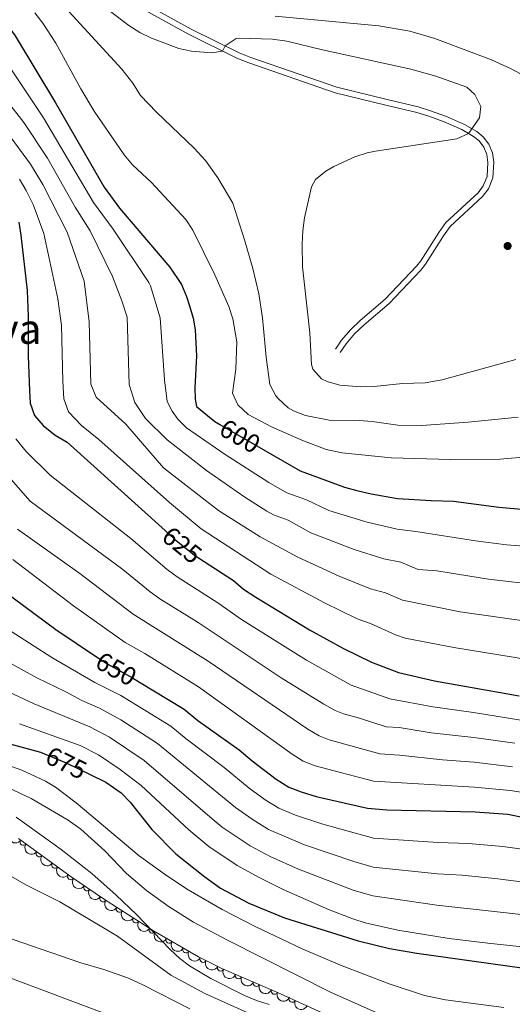
# Model space of a CAD drawing. Units: metres. Extents: x 648735 to 655676, y 716355 to 721132.
# Drawn here: x 649093 to 649282, y 719133 to 719511 of the extents above; entities that cross this region are included whole.
import ezdxf
from ezdxf.enums import TextEntityAlignment as Align

# ---------------------------------------------------------------- set-up
doc = ezdxf.new("R2010")
doc.units = ezdxf.units.M
doc.header["$MEASUREMENT"] = 0
doc.linetypes.add('DGN Style 3', pattern=[108.29049423853212, 77.35035302752294, -30.94014121100918])
doc.linetypes.add('DGN Style 5', pattern=[54.14524711926606, 23.20510590825688, -30.94014121100918])
for name, color, linetype, lineweight in [('Entidades rústicas y varios', 7, 'Continuous', 5), ('Relieve y altimetría', 7, 'Continuous', 5), ('Textos de rotulación', 7, 'Continuous', 5), ('Viales y ferrocarril', 7, 'Continuous', 5)]:
    doc.layers.add(name, color=color, linetype=linetype, lineweight=lineweight)
doc.styles.add('Style-Helvetica-Narrow-Oblique', font='txt')
doc.styles.add('Style-Times New Roman', font='txt')

# ---------------------------------------------------------------- blocks, each defined once
blk = doc.blocks.new('5PATER')
at = {"layer": 'Relieve y altimetría', "linetype": 'Continuous', "lineweight": 5}
h = blk.add_hatch(color=250, dxfattribs=at)
edge = h.paths.add_edge_path()
edge.add_ellipse((0, 0), major_axis=(-1.095731442945027, -1.110710700472634), ratio=0.9994222409660319, start_angle=0, end_angle=360)

msp = doc.modelspace()

# ---------------------------------------------------------------- linework, layer by layer
at = {"layer": 'Entidades rústicas y varios', "color": 92, "linetype": 'DGN Style 3', "lineweight": 5}
msp.add_polyline3d([(649230.1100000001, 719120.3300000001, 692.07), (649192.0900000001, 719137.6200000001, 692.24), (649170.6799999999, 719146.8200000001, 692.24), (649161.72, 719151.26, 692.4300000000001), (649144.4199999999, 719161.26, 693.35), (649125.24, 719173.54, 694.32), (649112.8700000001, 719182.01, 694.44), (649092.6200000001, 719196.6799999999, 694.33)], dxfattribs=at)
at = {"layer": 'Entidades rústicas y varios', "color": 92, "linetype": 'Continuous', "lineweight": 5, "extrusion": (0.2212010961305731, 0.04627328480485467, 0.9741297953476229)}
msp.add_arc((571052.3287372956, -762197.9160403197, 177535.4049216888), 2.516055640060342, 45.36446333574662, 225.9090503451192, dxfattribs=at)
at = {"layer": 'Entidades rústicas y varios', "color": 92, "linetype": 'Continuous', "lineweight": 5}
for centre, radius, start, end in [((649094.4916607698, 719195.3481777709, 694.3346120150783), 1.250091938746998, 145.0449194053494, 324.2584738243448), ((649100.5652834284, 719190.9481755784, 694.3676045332235), 1.250091938746998, 145.0449194053494, 324.2584738243448), ((649106.6389060873, 719186.5481733859, 694.4005970513685), 1.250091938746998, 145.0449194053494, 324.2584738243448), ((649112.7125287459, 719182.1481711934, 694.4335895695137), 1.250091938746998, 145.0449194053494, 324.2584738243448), ((649118.8970770049, 719177.906778876, 694.3916334808785), 1.250091938746998, 146.5658959333677, 325.7794503523631), ((649125.0852103687, 719173.669633396, 694.3316030844621), 1.250091938746998, 146.5658959333677, 325.7794503523631), ((649131.3929414761, 719169.6237441581, 694.0625382664806), 1.250091938746999, 148.3367473189186, 327.550301737914), ((649137.7035378783, 719165.5833831665, 693.7433892305017), 1.250091938746999, 148.3367473189186, 327.550301737914), ((649144.0141342804, 719161.5430221751, 693.4242401945229), 1.250091938746999, 148.3367473189186, 327.550301737914), ((649150.4883376621, 719157.7748256009, 693.0852987528972), 1.250091938746999, 150.9367597778458, 330.1503141968411), ((649156.974731826, 719154.0254648125, 692.7403575603576), 1.250091938746999, 150.9367597778458, 330.1503141968411), ((649163.5211158015, 719150.3892571595, 692.415715256353), 1.250091938746999, 154.6061033320073, 333.8196577510027), ((649170.2400643686, 719147.0597781823, 692.2732375523691), 1.250091938746999, 154.6061033320073, 333.8196577510027), ((649177.1181808813, 719144.0747119882, 692.24), 1.250091938746999, 157.7126869352291, 336.9262413542245), ((649184.0089354054, 719141.1137151821, 692.24), 1.250091938746999, 157.7126869352291, 336.9262413542245), ((649190.8996899298, 719138.1527183759, 692.24), 1.250091938746999, 157.7126869352291, 336.9262413542245), ((649197.7382718923, 719135.0728211862, 692.2198630882951), 1.250091938746999, 156.5119889530479, 335.7255433720433)]:
    msp.add_arc(centre, radius, start, end, dxfattribs=at)
at = {"layer": 'Entidades rústicas y varios', "color": 92, "linetype": 'Continuous', "lineweight": 5, "extrusion": (0.2227637977970068, 0.03804513381567391, 0.974129795347623)}
for centre in [(599653.2941452453, -741067.2108071009, 172633.1984954256), (599647.934452352, -741072.3138298707, 172634.4162189982), (599642.5747594584, -741077.4168526406, 172635.6339425708), (599637.2150665651, -741082.5198754105, 172636.8516661434)]:
    msp.add_arc(centre, 2.516055640060343, 45.36446333574665, 225.9090503451193, dxfattribs=at)
at = {"layer": 'Entidades rústicas y varios', "color": 92, "linetype": 'Continuous', "lineweight": 5, "extrusion": (0.2216754830522062, 0.04394453355730711, 0.9741297953476229)}
for centre in [(579223.4836046534, -756330.9229932942, 176174.299415209), (579218.1240315896, -756336.0469239849, 176175.426495882)]:
    msp.add_arc(centre, 2.516055640060342, 45.36446333574663, 225.9090503451192, dxfattribs=at)
at = {"layer": 'Entidades rústicas y varios', "color": 92, "linetype": 'Continuous', "lineweight": 5, "extrusion": (0.2202116275604458, 0.05077382104173099, 0.9741297953476231)}
for centre in [(554938.0340365462, -773416.0965030408, 180137.5664226331), (554932.679146639, -773421.274526359, 180138.4400521867), (554927.3242567319, -773426.4525496772, 180139.3136817403)]:
    msp.add_arc(centre, 2.516055640060342, 45.36446333574665, 225.9090503451193, dxfattribs=at)
at = {"layer": 'Entidades rústicas y varios', "color": 92, "linetype": 'Continuous', "lineweight": 5, "extrusion": (0.2176816696158345, 0.0607110577181862, 0.974129795347623)}
for centre in [(518326.6477594163, -797157.4248936307, 185644.3354588451), (518321.2936863416, -797162.6079668476, 185645.183782804)]:
    msp.add_arc(centre, 2.516055640060342, 45.36446333574664, 225.9090503451193, dxfattribs=at)
at = {"layer": 'Entidades rústicas y varios', "color": 92, "linetype": 'Continuous', "lineweight": 5, "extrusion": (0.2133500149948464, 0.07451786978770297, 0.9741297953476229)}
for centre in [(464871.0577301678, -827846.7567175396, 192763.2939170192), (464865.6989526338, -827851.8985218963, 192764.3405073391)]:
    msp.add_arc(centre, 2.516055640060342, 45.36446333574663, 225.9090503451192, dxfattribs=at)
at = {"layer": 'Entidades rústicas y varios', "color": 92, "linetype": 'Continuous', "lineweight": 5, "extrusion": (0.2089980985281274, 0.08597055674837369, 0.974129795347623)}
for centre in [(418112.9149538678, -851181.3223848836, 198176.5205120053), (418107.5552091153, -851186.4329130558, 198177.7061080544), (418102.1954643631, -851191.5434412279, 198178.8917041034)]:
    msp.add_arc(centre, 2.516055640060342, 45.36446333574666, 225.9090503451193, dxfattribs=at)
at = {"layer": 'Entidades rústicas y varios', "color": 92, "linetype": 'Continuous', "lineweight": 5, "extrusion": (0.2107536870238203, 0.0815722086366664, 0.9741297953476231)}
msp.add_arc((436318.4215430906, -842475.1810723388, 196156.7542494227), 2.516055640060342, 45.36446333574663, 225.9090503451192, dxfattribs=at)
at = {"layer": 'Relieve y altimetría', "color": 27, "linetype": 'DGN Style 5', "lineweight": 25}
msp.add_line((649169.97, 719355.74, 600), (649186.6100000001, 719346.1599999999, 600), dxfattribs=at)
at = {"layer": 'Relieve y altimetría', "color": 30, "linetype": 'Continuous', "lineweight": 5, "flags": 128}
for points, elevation in [([(649103.3500000001, 719523.96), (649132.3200000001, 719492.3500000001), (649136.52, 719486.8999999999), (649139.4299999999, 719482.1699999999), (649145.6000000001, 719475.76), (649160.04, 719461.9299999999), (649164.4099999999, 719457.23), (649169.22, 719450.55), (649174.94, 719440.78), (649179.47, 719426.74), (649182.5700000001, 719415.73), (649184.8800000001, 719405.99), (649186.3500000001, 719396.7), (649187.77, 719381.6499999999), (649189.1399999999, 719371.1400000001), (649191.51, 719366.79), (649192.49, 719365.6699999999), (649196.1399999999, 719362.2), (649198.2, 719360.98), (649202.8999999999, 719359.19), (649211.98, 719357.4299999999), (649223.4199999999, 719357.27), (649228.4099999999, 719356.9099999999), (649238.3400000001, 719355.56), (649247.44, 719355.3700000001), (649265.31, 719356.6300000001), (649284.5700000001, 719358.54)], 590), ([(649120.94, 719519.8999999999), (649135.01, 719509.0700000001), (649139.26, 719506.3900000001), (649143.71, 719504.1499999999), (649154.1300000001, 719500.27), (649159.05, 719499.24), (649166.8600000001, 719498.53), (649171.02, 719499.22), (649171.96, 719501.24), (649176.23, 719504.05), (649177.45, 719504.25), (649190.1399999999, 719503.75), (649195.6499999999, 719503.0800000001), (649209.3800000001, 719499.6599999999), (649243.3300000001, 719492.26), (649252.94, 719489.6499999999), (649264.79, 719485.4199999999), (649267.9299999999, 719482.55), (649270.23, 719477.9199999999), (649269.6399999999, 719473.6200000001), (649265.4299999999, 719467.6300000001), (649260.97, 719465.55), (649229.73, 719460.8200000001), (649226.51, 719460.1699999999), (649221.77, 719458.5800000001), (649213.71, 719454.8500000001), (649210.6799999999, 719453.0900000001), (649206.69, 719449.8400000001), (649205.1300000001, 719447.1400000001), (649202.5, 719435.1699999999), (649201.8600000001, 719430.2), (649201.5800000001, 719425.0700000001), (649201.72, 719416.3900000001), (649204.51, 719390.95), (649205.1599999999, 719378.8200000001), (649205.6000000001, 719377.0800000001), (649208.95, 719373.3700000001), (649211.21, 719372.29), (649216.05, 719370.8500000001), (649224.1599999999, 719370.24), (649229.1599999999, 719370.3999999999), (649240.0800000001, 719371.5), (649248.75, 719371.81), (649255.3500000001, 719372.8900000001), (649283.6100000001, 719380.75)], 585), ([(649098.8300000001, 719513.94), (649101.95, 719510.01), (649106.94, 719502.24), (649116.6000000001, 719484.71), (649121.73, 719476.1499999999), (649133.1599999999, 719459.3500000001), (649136.3600000001, 719455.53), (649143.6399999999, 719448.79), (649156.8800000001, 719434.5800000001), (649159.5700000001, 719430.3800000001), (649167.96, 719413.28), (649173.3600000001, 719401.1000000001), (649174.8899999999, 719396.3500000001), (649176.51, 719387.6000000001), (649176.05, 719377.0800000001), (649174.76, 719367.8400000001), (649176.79, 719363.29), (649180.8600000001, 719359.5800000001), (649189.75, 719354.9199999999), (649201.4099999999, 719349.72), (649210.77, 719346.22), (649216.8999999999, 719344.9199999999), (649235.77, 719342.98), (649258.5800000001, 719342.28), (649277.6799999999, 719342.5), (649290.77, 719343.6599999999)], 595), ([(649191.1499999999, 719512.6300000001), (649231.01, 719508.8800000001), (649242.94, 719506.8800000001), (649252.52, 719504.01), (649274.3500000001, 719495.8500000001), (649281.8899999999, 719492.4199999999), (649287.3600000001, 719489.47)], 580), ([(649085.55, 719498.54), (649102.1499999999, 719473.56), (649121.3899999999, 719441.0700000001), (649129.01, 719430.79), (649142.6100000001, 719410.3500000001), (649143.3, 719409.06), (649146.98, 719396.72), (649148.6699999999, 719372.8800000001), (649149.77, 719364.6499999999), (649151.6799999999, 719360.8900000001), (649153.79, 719357.77), (649157.1000000001, 719354.47), (649171.97, 719344.22), (649188.81, 719333.46), (649195.6699999999, 719329.5700000001), (649203.1799999999, 719326.81), (649211.8500000001, 719322.79), (649226.55, 719318.21), (649238.06, 719315.6000000001), (649245.26, 719314.74), (649268.1799999999, 719311.1499999999), (649280.1100000001, 719309.6000000001), (649295.06, 719308.3800000001)], 605), ([(649087.8400000001, 719480.53), (649094.6200000001, 719471.8500000001), (649103.69, 719458.1400000001), (649114.4199999999, 719439.24), (649120.1300000001, 719430.23), (649128.77, 719412.6499999999), (649132.3400000001, 719403.31), (649134.29, 719397.0700000001), (649135.1399999999, 719371.0900000001), (649137.31, 719364.29), (649141.4199999999, 719358.06), (649149.69, 719349.95), (649164.8500000001, 719338.05), (649179.52, 719327.8200000001), (649188.01, 719322.52), (649190.56, 719321.1200000001), (649196.19, 719319.06), (649204.94, 719314.21), (649221.52, 719307.75), (649232.9199999999, 719304.1200000001), (649239.44, 719302.94), (649246.0800000001, 719300.1400000001), (649253.23, 719299.5800000001), (649273.1599999999, 719296.31), (649293.02, 719294.0800000001)], 610), ([(649089.81, 719465.96), (649097.27, 719455.74), (649101.8999999999, 719448), (649111.25, 719429.6799999999), (649117.8200000001, 719410.8400000001), (649119.81, 719395.25), (649120.4099999999, 719371.29), (649122.44, 719366.3400000001), (649133.77, 719355.8900000001), (649148.25, 719339.1000000001), (649169.4099999999, 719322.72), (649185.44, 719312.6799999999), (649199.96, 719304.8200000001), (649215.81, 719297.49), (649227.77, 719292.6400000001), (649233.6300000001, 719291.1300000001), (649240.1599999999, 719288.26), (649262.26, 719283.8300000001), (649290.3500000001, 719279.8900000001)], 615), ([(649093.02, 719449.97), (649095.6000000001, 719445.69), (649098.22, 719440.26), (649102.3700000001, 719429.1300000001), (649107.73, 719404.1000000001), (649109.0700000001, 719393.8), (649109.6100000001, 719372.4099999999), (649110.04, 719365.69), (649111.75, 719360.6200000001), (649116.8200000001, 719355.3900000001), (649123.52, 719350.0700000001), (649150.6599999999, 719325.8800000001), (649162.79, 719315.6699999999), (649189.52, 719298.3500000001), (649210.0900000001, 719287.22), (649222.6300000001, 719281.1599999999), (649227.81, 719279.3200000001), (649237.3899999999, 719274.94), (649241.0900000001, 719273.73), (649259.79, 719270.1400000001), (649317.24, 719260.71)], 620), ([(649091.56, 719350.26), (649095.54, 719345.45), (649104.8, 719336.27), (649135.77, 719311.98), (649149.6599999999, 719300.0700000001), (649153.54, 719297.25), (649169.1599999999, 719287.28), (649178.3, 719280.8300000001), (649203.27, 719265.21), (649220.3500000001, 719255.5900000001), (649235.3, 719250.3500000001), (649251.75, 719247.3400000001), (649267.3400000001, 719245.1499999999), (649359.1399999999, 719230.3500000001)], 630), ([(649087.9299999999, 719336.73), (649097.1000000001, 719326.3500000001), (649132.6599999999, 719300.05), (649143.1300000001, 719291.51), (649146.8800000001, 719288.8500000001), (649161.6100000001, 719279.75), (649193.56, 719258.51), (649209.8500000001, 719248.3500000001), (649214.21, 719245.8900000001), (649217.3800000001, 719244.5700000001), (649223.6000000001, 719242.99), (649233.8, 719239.6699999999), (649238.79, 719239.3500000001), (649251.0900000001, 719237.3500000001), (649267.49, 719235.5900000001), (649283.21, 719233.3300000001)], 635), ([(649092.1799999999, 719315.55), (649116.2, 719298.5700000001), (649136.6100000001, 719282.95), (649165.44, 719264.8500000001), (649203.77, 719238.76), (649208.0700000001, 719236.1400000001), (649211.96, 719234.5900000001), (649231.3999999999, 719229.25), (649238.8999999999, 719228.78), (649255.4099999999, 719226.9099999999), (649267.6499999999, 719226.04), (649282.3200000001, 719224.24)], 640), ([(649090.45, 719303.8999999999), (649113.77, 719286.06), (649133.5700000001, 719272.06), (649141.1100000001, 719267.8500000001), (649161.8, 719255), (649197.7, 719229.1799999999), (649201.95, 719226.49), (649206.54, 719224.6000000001), (649229.01, 719218.8200000001), (649267.81, 719216.48), (649281.44, 719215.1400000001), (649318.1499999999, 719209.53)], 645), ([(649079.1300000001, 719283), (649105.3899999999, 719266.3), (649121.8999999999, 719256.72), (649131.97, 719251.6200000001), (649151.1599999999, 719239.8300000001), (649157, 719235.01), (649171.6000000001, 719224.02), (649181.21, 719216.0900000001), (649187.3, 719211.6499999999), (649192.5700000001, 719208.3300000001), (649199.04, 719205.6499999999), (649209.47, 719202.24), (649228.95, 719196.8900000001), (649253.8400000001, 719195.2), (649265.48, 719194.78), (649278.6499999999, 719193.6499999999), (649339.4099999999, 719185.21)], 655), ([(649071.71, 719273.8700000001), (649099.7, 719258.4099999999), (649110.79, 719253.1000000001), (649116.8800000001, 719249.76), (649123.77, 719246.8500000001), (649131.96, 719242.3800000001), (649146.02, 719233.28), (649176.02, 719208.6000000001), (649182.3400000001, 719204.1599999999), (649188.6799999999, 719200.21), (649202.44, 719194.3500000001), (649221.4199999999, 719187.94), (649228.79, 719185.78), (649253.6000000001, 719183.19), (649263, 719182.6200000001), (649276.73, 719181.26), (649298.77, 719178.4299999999)], 660), ([(649069.7, 719261.9199999999), (649098.5900000001, 719248.46), (649120.02, 719239.6699999999), (649127.6200000001, 719235.6499999999), (649140.8800000001, 719226.72), (649166.95, 719204.26), (649170.8600000001, 719201.1300000001), (649181.55, 719193.9199999999), (649189.26, 719189.8400000001), (649200.19, 719184.96), (649221.19, 719176.9099999999), (649228.6599999999, 719174.75), (649253.3400000001, 719171.1599999999), (649297.3, 719166.29)], 665), ([(649295.8300000001, 719154.1499999999), (649272.8999999999, 719156.47), (649258.02, 719158.31), (649238.3, 719161.5700000001), (649225.75, 719164.3999999999), (649220.99, 719165.9099999999), (649211.6599999999, 719169.5), (649194.27, 719177.1599999999), (649185.31, 719181.5700000001), (649176.5800000001, 719186.4199999999), (649165.6799999999, 719193.6499999999), (649158.05, 719200.1000000001), (649139.72, 719217.1400000001), (649131.6000000001, 719223.3), (649123.29, 719228.9299999999), (649116.26, 719232.49), (649093.02, 719240.79)], 670), ([(649158.4299999999, 719131.25), (649140.6399999999, 719140.44), (649134.8200000001, 719143.04), (649125.3999999999, 719146.3999999999), (649116.5, 719148.9299999999), (649071.46, 719164.48), (649048.0800000001, 719173.3400000001), (649034.3300000001, 719179.3600000001), (649021.24, 719185.75), (648986.22, 719205.0800000001), (648959.3899999999, 719218.55), (648947.5, 719224.04), (648938.06, 719227.3500000001), (648933.8600000001, 719229.2), (648931.44, 719231.22), (648930.3400000001, 719232.72), (648929.74, 719235.21)], 690), ([(649171.8300000001, 719112.26), (649043.1000000001, 719160.46), (649029.26, 719166.24), (649010.99, 719174.3900000001), (648925.6000000001, 719214.3600000001), (648901.3500000001, 719224.49), (648892.6000000001, 719229.24), (648891.6000000001, 719232.56)], 685), ([(649055.6499999999, 719231.77), (649097.51, 719212.1599999999), (649111.7, 719203.76), (649116.53, 719200.3700000001), (649125.77, 719191.95), (649134.1200000001, 719183.24), (649141.71, 719176.72), (649150.4299999999, 719170.45), (649159.8500000001, 719164.5800000001), (649172.8200000001, 719157.71), (649212.76, 719137.5900000001), (649230.9299999999, 719129.5)], 685), ([(649279.01, 719131.8400000001), (649256.6100000001, 719134.7), (649248.55, 719136.4199999999), (649235.01, 719140.8999999999), (649216.3500000001, 719148.0800000001), (649201.5900000001, 719154.3500000001), (649183.51, 719162.8900000001), (649170.79, 719169.49), (649157.8300000001, 719177.0700000001), (649149.45, 719182.52), (649138.8999999999, 719190.0900000001), (649114.78, 719210.48), (649106.78, 719216.48), (649102.98, 719218.8), (649093.8600000001, 719222.94), (649076.8899999999, 719229.01)], 680), ([(649091.74, 719204.8800000001), (649108.97, 719192.55), (649120.72, 719183.25), (649130.1000000001, 719174.97), (649137.9299999999, 719167.55), (649150.8400000001, 719154.0900000001), (649154.52, 719150.7), (649158.31, 719147.81), (649166.53, 719142.96), (649179.3500000001, 719136.3700000001), (649183.99, 719134.5), (649188.8999999999, 719132.97)], 690)]:
    msp.add_lwpolyline(points, dxfattribs=dict(at, elevation=elevation))
at = {"layer": 'Relieve y altimetría', "color": 30, "linetype": 'Continuous', "lineweight": 25, "flags": 128}
for points, elevation in [([(649083.1200000001, 719514.5900000001), (649086.8200000001, 719511.21), (649091.3800000001, 719505.1000000001), (649106.8700000001, 719479.31), (649125.49, 719447), (649131.4099999999, 719438.95), (649150.72, 719416.28), (649155.1599999999, 719409.52), (649157.1799999999, 719404.94), (649158.3300000001, 719401.4299999999), (649159.6399999999, 719396.5900000001), (649160.4299999999, 719392.1400000001), (649160.98, 719382.1499999999), (649160.3500000001, 719369.8999999999), (649160.52, 719365.46), (649161.01, 719362.75), (649167.96, 719356.8999999999), (649169.97, 719355.74)], 600), ([(649092.69, 719433.51), (649093.49, 719428.5800000001), (649095.8800000001, 719407.21), (649096.3400000001, 719397.23), (649096.3500000001, 719382.22), (649096.8300000001, 719368.72), (649097.1200000001, 719363.96), (649098.71, 719359.21), (649102.02, 719355.3500000001), (649106.6399999999, 719351.74), (649111.24, 719349), (649148.8899999999, 719315.0800000001)], 625), ([(649186.6100000001, 719346.1599999999), (649200.77, 719338.01), (649217.8, 719331.77), (649222.6200000001, 719330.44), (649228.04, 719329.1200000001), (649238.21, 719327.4099999999), (649251.0700000001, 719326.55), (649259.75, 719326.3700000001), (649277.1399999999, 719324.05), (649293.22, 719322.5700000001)], 600), ([(649163.95, 719303.1699999999), (649175.22, 719295.79), (649179.05, 719292.5800000001), (649183.8, 719289.44), (649204.3700000001, 719276.95), (649217.49, 719269.6799999999), (649228.22, 719264.53), (649238.5900000001, 719260.52), (649252.4099999999, 719257.3300000001), (649284.97, 719251.53)], 625), ([(649082.52, 719295.1000000001), (649106.97, 719277.02), (649122.55, 719266.5900000001)], 650), ([(649139.04, 719256.77), (649156.3, 719246.3900000001), (649161.54, 719242.1000000001), (649177.3400000001, 719230.8500000001), (649182.3999999999, 719226.6000000001), (649191.6200000001, 719219.5900000001), (649196.45, 719216.4099999999), (649201.1200000001, 719214.6300000001), (649206.9199999999, 719212.9299999999), (649226.6100000001, 719208.3999999999), (649234.1100000001, 719207.73), (649267.97, 719206.9299999999), (649280.56, 719206.04), (649286.8700000001, 719204.8400000001)], 650), ([(649089.27, 719233.1300000001), (649101.03, 719229.8600000001), (649102.5800000001, 719229.22)], 675), ([(649120.0900000001, 719221.28), (649126.1599999999, 719218.3200000001), (649131.98, 719214.29), (649135.47, 719210.71), (649143.8400000001, 719200.21), (649153.04, 719190.8200000001), (649164.1699999999, 719181.95), (649170.2, 719177.7), (649181.0900000001, 719171.9099999999), (649194.79, 719166.28), (649223.1300000001, 719157.3999999999), (649235.1000000001, 719154.54), (649245.55, 719152.6599999999), (649302.51, 719144.79)], 675)]:
    msp.add_lwpolyline(points, dxfattribs=dict(at, elevation=elevation))
at = {"layer": 'Relieve y altimetría', "color": 27, "linetype": 'DGN Style 5', "lineweight": 25, "flags": 128}
for points, elevation in [([(649148.8899999999, 719315.0800000001), (649152.3999999999, 719311.9099999999), (649160.19, 719305.6400000001), (649163.95, 719303.1699999999)], 625), ([(649122.55, 719266.5900000001), (649126.9199999999, 719263.6699999999), (649136.3400000001, 719258.3999999999), (649139.04, 719256.77)], 650), ([(649102.5800000001, 719229.22), (649110.8600000001, 719225.78), (649120.0900000001, 719221.28)], 675)]:
    msp.add_lwpolyline(points, dxfattribs=dict(at, elevation=elevation))
at = {"layer": 'Viales y ferrocarril', "color": 250, "linetype": 'Continuous', "lineweight": 5}
msp.add_polyline3d([(649134.6000000001, 719518.5700000001, 582.36), (649157.8600000001, 719505.6799999999, 583.6), (649176.47, 719496.55, 585.58), (649181.05, 719494.6599999999, 585.8100000000001), (649214.21, 719483.19, 586.51), (649233.75, 719478.52, 586.5500000000001), (649245.55, 719475.6200000001, 586.03), (649250.19, 719474.19, 585.66), (649256.1399999999, 719472.02, 585.25), (649262.95, 719469.0800000001, 585.1), (649267.4199999999, 719466.47, 584.91), (649269.51, 719464.78, 584.6800000000001), (649271.29, 719462.3700000001, 584.45), (649272.46, 719459.5, 584.29), (649272.9299999999, 719456.45, 584.21), (649272.5800000001, 719451.0800000001, 584.03), (649271.1300000001, 719447.48, 583.8000000000001), (649269.1100000001, 719444.8, 583.6), (649256.79, 719433.3200000001, 582.02), (649254.01, 719429.5700000001, 581.78), (649247.1499999999, 719418.6400000001, 581.21), (649245.5, 719416.5900000001, 581.19), (649233.4199999999, 719403.8700000001, 581.21), (649223.8300000001, 719395.74, 581.47), (649220.0900000001, 719392.1599999999, 581.8100000000001), (649216.73, 719388.1499999999, 582.58), (649214.3600000001, 719384.71, 582.66)], dxfattribs=at)
at = {"layer": 'Viales y ferrocarril', "color": 250, "linetype": 'DGN Style 3', "lineweight": 5}
for points in [[(649135.77, 719520.46, 582.36), (649158.8899999999, 719507.6499999999, 583.6), (649177.3800000001, 719498.5800000001, 585.58), (649181.8400000001, 719496.74, 585.8100000000001), (649214.8300000001, 719485.3300000001, 586.51), (649234.27, 719480.6799999999, 586.5500000000001), (649246.1399999999, 719477.76, 586.03), (649250.8999999999, 719476.3, 585.66), (649256.96, 719474.0800000001, 585.25), (649263.95, 719471.0700000001, 585.1), (649268.6799999999, 719468.3, 584.91), (649271.1300000001, 719466.3300000001, 584.6800000000001), (649273.24, 719463.47, 584.45), (649274.6200000001, 719460.1000000001, 584.29), (649275.1599999999, 719456.55, 584.21), (649274.77, 719450.5800000001, 584.03), (649273.0800000001, 719446.3800000001, 583.8000000000001), (649270.77, 719443.31, 583.6), (649258.45, 719431.8300000001, 582.02), (649255.8500000001, 719428.3200000001, 581.78), (649248.96, 719417.3500000001, 581.21), (649247.1699999999, 719415.1300000001, 581.19), (649234.95, 719402.25, 581.21), (649225.3200000001, 719394.0900000001, 581.47), (649221.71, 719390.6400000001, 581.8100000000001), (649218.5, 719386.8, 582.58), (649216.19, 719383.45, 582.66)], [(649083.3200000001, 719185.9199999999, 694.63), (649095.6300000001, 719178.8500000001, 693.85), (649108.52, 719172.45, 693.07), (649130.6599999999, 719159.19, 692.16), (649151.0700000001, 719144.28, 690.6800000000001), (649164.2, 719137.1599999999, 690.42), (649182.99, 719128.79, 690.64)]]:
    msp.add_polyline3d(points, dxfattribs=at)

# ---------------------------------------------------------------- block references
at = {"layer": 'Relieve y altimetría', "color": 250, "linetype": 'Continuous', "lineweight": 5}
msp.add_blockref('5PATER', (649280.48, 719424.3600000001, 583.99), dxfattribs=at)

# ---------------------------------------------------------------- texts
at = {"layer": 'Textos de rotulación', "color": 250, "linetype": 'Continuous', "lineweight": 5, "style": 'Style-Times New Roman'}
msp.add_text('La Refoya', height=11.50002, dxfattribs=at).set_placement((649065.8943896936, 719392.5000100001, 645.89), align=Align.MIDDLE_CENTER)
at = {"layer": 'Textos de rotulación', "color": 27, "linetype": 'Continuous', "lineweight": 5, "style": 'Style-Helvetica-Narrow-Oblique'}
for s, rotation, p in [('600', 330.0692830254463, (649177.6818493414, 719351.3086211104, 600)), ('625', 321.1701750770897, (649155.4414527467, 719309.4515938701, 625)), ('650', 330.7752568413677, (649130.1269745505, 719261.8725910673, 650)), ('675', 334.0069843674887, (649110.932261283, 719225.7471708048, 675))]:
    msp.add_text(s, height=7.000020000000001, rotation=rotation, dxfattribs=at).set_placement(p, align=Align.MIDDLE_CENTER)

doc.saveas('drawing.dxf')
